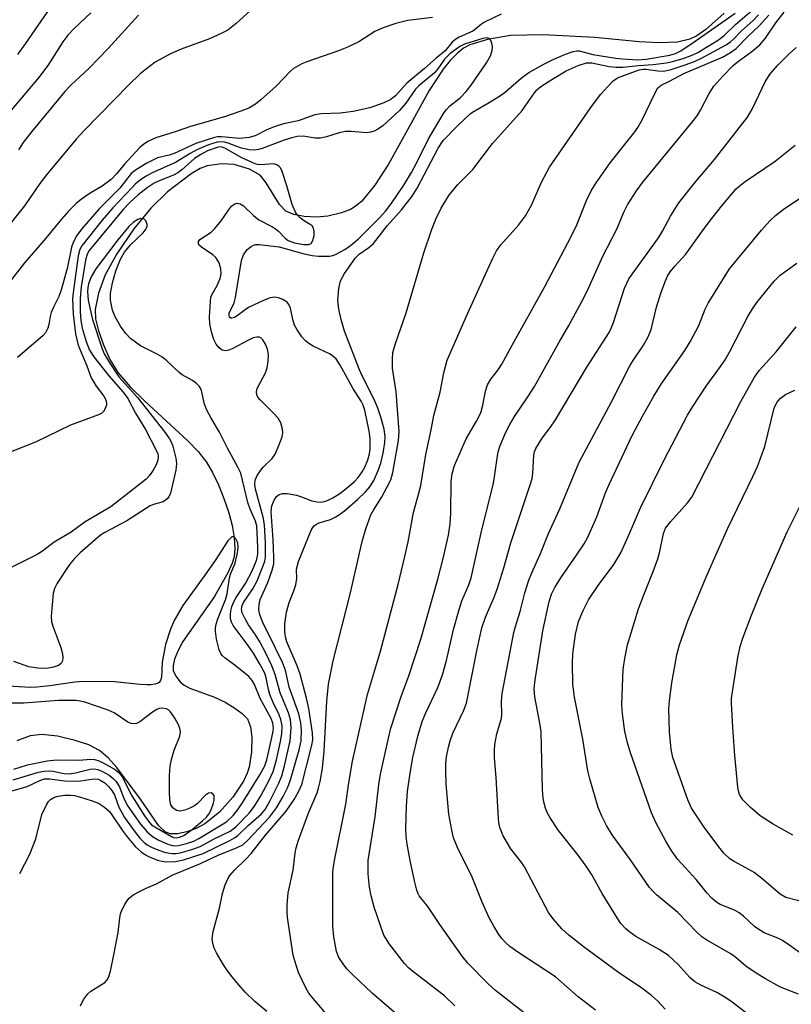
# Model space of a CAD drawing. Units: inches. Extents: x 1303767 to 1309767, y 565446 to 569446.
# Drawn here: x 1307664 to 1307830, y 565740 to 565952 of the extents above; entities that cross this region are included whole.
import ezdxf

# ---------------------------------------------------------------- set-up
doc = ezdxf.new("R2010")
doc.units = ezdxf.units.IN
doc.header["$MEASUREMENT"] = 0
doc.layers.add('HYDRO-Single Line Stream', color=4, linetype='Continuous')
doc.layers.add('Undefined', color=1, linetype='Continuous')

msp = doc.modelspace()

# ---------------------------------------------------------------- linework, layer by layer
at = {"layer": 'HYDRO-Single Line Stream'}
msp.add_lwpolyline([(1307815.61, 565953.59), (1307811.59, 565950.05), (1307809.66, 565948.75), (1307808.15, 565947.99), (1307805.49, 565947.35), (1307801.57, 565947.17), (1307797.23, 565947.42), (1307787.69, 565948.37), (1307776.5, 565948.91), (1307769.46, 565948.76), (1307764.55, 565947.94), (1307760.74, 565946.81), (1307759.36, 565946.06), (1307758.02, 565945.01), (1307756.47, 565943.42), (1307754.97, 565941.55), (1307751.97, 565936.94), (1307747.63, 565929.11), (1307743.16, 565921.05), (1307740.25, 565916.49), (1307737.41, 565913.06), (1307736.21, 565912.01), (1307735, 565911.26), (1307733, 565910.52), (1307730.09, 565909.8), (1307727.72, 565909.6), (1307724.99, 565909.75), (1307722.76, 565910.18), (1307721.04, 565910.87), (1307719.66, 565912.3), (1307716.8, 565917.01), (1307715.46, 565918.63), (1307713.17, 565919.92), (1307709.9, 565920.99), (1307707.14, 565921.08), (1307704.03, 565920.64), (1307702.53, 565920.08), (1307700.57, 565918.96), (1307695.48, 565915.04), (1307691.91, 565911.53), (1307688.25, 565907.08), (1307684.54, 565901.68), (1307682.05, 565897.17), (1307680.61, 565893.17), (1307679.86, 565889.69), (1307679.96, 565887.69), (1307680.59, 565885.07), (1307681.66, 565882.05), (1307683.07, 565878.89), (1307684.8, 565876.11), (1307687.44, 565872.99), (1307690.6, 565869.88), (1307699.91, 565861.35), (1307702.12, 565859.01), (1307703.89, 565856.73), (1307705.19, 565854.53), (1307706.48, 565851.87), (1307707.68, 565848.91), (1307708.71, 565845.81), (1307709.42, 565843.07), (1307709.87, 565840.47), (1307710.02, 565838.11), (1307709.86, 565836.34), (1307709.45, 565834.96), (1307708.61, 565833.03), (1307705.66, 565827.78), (1307698.82, 565818.06), (1307697.73, 565815.97), (1307697.04, 565814.21), (1307696.7, 565812.89), (1307696.69, 565811.81), (1307697.3, 565810.54), (1307698.2, 565809.34), (1307699.1, 565808.6), (1307700.3, 565807.97), (1307705.63, 565806.05), (1307707.92, 565804.92), (1307710.05, 565803.65), (1307711.62, 565802.49), (1307712.73, 565801.34), (1307713.42, 565799.66), (1307713.7, 565797.43), (1307713.6, 565794.26), (1307713.09, 565790.91), (1307712.69, 565789.63), (1307711.9, 565787.93), (1307709.57, 565784.44), (1307706.7, 565781.25), (1307703.57, 565778.7), (1307701.66, 565777.73), (1307699.64, 565777.01), (1307697.66, 565776.54), (1307696.06, 565776.51), (1307694.96, 565777.01), (1307693.58, 565778.34), (1307689.69, 565784.01), (1307684.59, 565790.84), (1307682.69, 565792.94), (1307680.84, 565794.52), (1307678.53, 565795.71), (1307675.58, 565796.7), (1307671.79, 565797.58), (1307668.36, 565798.01), (1307665.88, 565797.72), (1307662.96, 565796.64)], dxfattribs=at)
at = {"layer": 'Undefined'}
for points, elevation in [([(1307670.91, 565955.8), (1307664.81, 565946.99), (1307663.11, 565944.68)], 416), ([(1307787.82, 565738.52), (1307784.11, 565741.38), (1307779.19, 565745.68), (1307771.27, 565750.88), (1307769.34, 565752.24), (1307768.45, 565753.01), (1307767.67, 565753.88), (1307766.98, 565754.83), (1307765.9, 565756.59), (1307764.92, 565758.41), (1307763.41, 565761.83), (1307761.21, 565767.19), (1307758.03, 565773.59), (1307757.21, 565775.66), (1307756.8, 565777.35), (1307756.16, 565780.79), (1307755.58, 565787.24), (1307755.51, 565790.18), (1307755.55, 565791.82), (1307755.69, 565793.19), (1307756.08, 565795.22), (1307756.45, 565796.64), (1307757.05, 565798.25), (1307759.45, 565803.2), (1307760.02, 565804.72), (1307762.32, 565816.37), (1307763.32, 565821.02), (1307764.08, 565823.31), (1307765.94, 565827.61), (1307766.61, 565829.36), (1307768.03, 565833.9), (1307769.54, 565839.31), (1307773.82, 565852.03), (1307774.13, 565853.18), (1307774.32, 565854.32), (1307774.55, 565858.21), (1307774.7, 565858.96), (1307774.97, 565859.71), (1307776.29, 565861.94), (1307778.1, 565864.28), (1307779.21, 565865.9), (1307785.97, 565877.24), (1307790.78, 565884.73), (1307791.3, 565885.77), (1307791.72, 565886.85), (1307794.07, 565894.29), (1307795.05, 565896.28), (1307801.43, 565905.12), (1307802.28, 565906.55), (1307803.97, 565909.78), (1307805.77, 565912.69), (1307809.5, 565917.32), (1307813.49, 565922.03), (1307820.61, 565931.15), (1307821.62, 565932.89), (1307824.5, 565938.95), (1307825.57, 565940.58), (1307827.17, 565942.39), (1307829.46, 565944.68), (1307831.14, 565946.19)], 416), ([(1307802.83, 565738.74), (1307801.22, 565740.49), (1307799.89, 565741.66), (1307797.79, 565743.27), (1307792.81, 565746.65), (1307785.43, 565752.05), (1307782.05, 565754.71), (1307780.56, 565756.02), (1307778.67, 565758.18), (1307777.65, 565759.56), (1307772.5, 565769.41), (1307771.72, 565770.56), (1307769.58, 565773.34), (1307767.88, 565776.12), (1307767.22, 565777.93), (1307766.97, 565779), (1307766.87, 565779.84), (1307766.4, 565788.68), (1307766.06, 565792.93), (1307766.04, 565794.54), (1307766.13, 565795.8), (1307766.57, 565798.14), (1307767.57, 565801.48), (1307767.63, 565802.32), (1307767.55, 565805.14), (1307767.66, 565806.84), (1307770.22, 565819.95), (1307770.57, 565821.31), (1307771.58, 565824.53), (1307772.58, 565828.51), (1307773.46, 565831.24), (1307774.08, 565832.84), (1307775.94, 565837.06), (1307777.71, 565841.32), (1307780.1, 565846.66), (1307784.3, 565856.71), (1307791.22, 565869.64), (1307795.26, 565877.5), (1307795.94, 565878.65), (1307798.18, 565881.96), (1307799.2, 565883.75), (1307799.81, 565885.33), (1307801.01, 565890.17), (1307801.92, 565893.23), (1307802.9, 565895.87), (1307803.37, 565896.86), (1307803.92, 565897.77), (1307804.91, 565898.99), (1307807.34, 565901.64), (1307810.52, 565906.17), (1307812.14, 565908.31), (1307815.05, 565912.01), (1307818.2, 565915.69), (1307819.16, 565916.59), (1307820.09, 565917.29), (1307826.61, 565921.64), (1307830.91, 565925.12)], 418), ([(1307822.66, 565736.12), (1307817.32, 565740.2), (1307815.92, 565741.18), (1307814, 565742.34), (1307810.68, 565743.8), (1307809.25, 565744.58), (1307808.17, 565745.52), (1307805.61, 565748.41), (1307803.56, 565750.31), (1307801.58, 565751.61), (1307796.51, 565754.39), (1307795.2, 565755.31), (1307794.39, 565756.02), (1307793.3, 565757.22), (1307792.48, 565758.43), (1307789.25, 565763.68), (1307786.94, 565767.81), (1307785.84, 565769.56), (1307784.1, 565771.96), (1307779.83, 565777.27), (1307778.01, 565780), (1307777.46, 565781.03), (1307777.05, 565782.07), (1307776.72, 565783.14), (1307776.52, 565784.22), (1307776.38, 565786.14), (1307776.07, 565798.54), (1307775.81, 565800.4), (1307774.73, 565806.07), (1307774.58, 565807.75), (1307774.71, 565809.26), (1307776.44, 565820.35), (1307777.83, 565826.65), (1307778.32, 565828.22), (1307779.03, 565829.67), (1307780.32, 565831.79), (1307783.72, 565836.66), (1307785.35, 565839.13), (1307786.09, 565840.4), (1307788.11, 565844.93), (1307789.98, 565850.08), (1307790.68, 565851.78), (1307795.75, 565862.47), (1307797.94, 565866.63), (1307800.41, 565870.98), (1307801.99, 565873.58), (1307807.08, 565880.84), (1307808.26, 565882.68), (1307810.11, 565886.23), (1307811.5, 565889.72), (1307812.13, 565891.05), (1307816.76, 565898.41), (1307823.62, 565906.76), (1307825.4, 565908.78), (1307826.67, 565909.98), (1307828.62, 565911.43), (1307832.22, 565913.87)], 420), ([(1307831.64, 565741.94), (1307828.78, 565743.01), (1307827.58, 565743.54), (1307824.48, 565745.25), (1307822.46, 565746.5), (1307820.25, 565748), (1307818.1, 565749.84), (1307817, 565750.66), (1307811.82, 565753.6), (1307810.78, 565754.34), (1307809.76, 565755.28), (1307805.59, 565759.57), (1307800.96, 565763.41), (1307800.19, 565764.15), (1307799.48, 565765), (1307795.34, 565770.95), (1307791.4, 565776.33), (1307790.17, 565778.31), (1307789.16, 565780.37), (1307788.37, 565782.21), (1307786.57, 565788.4), (1307786.19, 565790.11), (1307785.06, 565796.98), (1307783.33, 565806.06), (1307782.95, 565808.82), (1307782.85, 565813.39), (1307782.92, 565815.38), (1307783.48, 565819.6), (1307784.16, 565822.33), (1307785.14, 565824.71), (1307786.29, 565827.01), (1307788.42, 565830.11), (1307791.81, 565834.68), (1307793.3, 565837.14), (1307795.19, 565841.36), (1307797.5, 565846.89), (1307802.65, 565857.2), (1307807.65, 565866.84), (1307808.8, 565868.77), (1307811.71, 565873.14), (1307814.81, 565877.38), (1307815.77, 565878.84), (1307816.78, 565880.61), (1307820.66, 565888.14), (1307821.69, 565889.85), (1307822.63, 565891.18), (1307826.4, 565895.79), (1307827.69, 565897.09), (1307831.26, 565899.66)], 422), ([(1307832.82, 565750.23), (1307829.26, 565752.83), (1307828.03, 565753.63), (1307827.16, 565754.05), (1307824.23, 565755.2), (1307823.25, 565755.74), (1307822.13, 565756.58), (1307819.75, 565758.8), (1307818.83, 565759.52), (1307817.82, 565760.04), (1307814.72, 565761.29), (1307814.01, 565761.74), (1307812.91, 565762.69), (1307811.91, 565763.74), (1307809.54, 565766.7), (1307805.58, 565770.98), (1307804.3, 565772.78), (1307803.01, 565774.93), (1307800.86, 565778.97), (1307799.9, 565781.08), (1307795.28, 565794.22), (1307794.71, 565796.17), (1307794.12, 565798.65), (1307793.66, 565802.42), (1307793.5, 565804.46), (1307793.77, 565812.04), (1307794.13, 565814.39), (1307794.74, 565817.3), (1307797.11, 565825.07), (1307798.22, 565828.1), (1307800.27, 565833.14), (1307801.26, 565835.85), (1307801.69, 565837.47), (1307802.51, 565841.32), (1307802.94, 565842.48), (1307803.99, 565843.89), (1307807.69, 565847.93), (1307808.59, 565849.16), (1307819.18, 565869.85), (1307822.1, 565875.09), (1307823.21, 565876.57), (1307826.82, 565880.53), (1307831.1, 565885.93)], 424), ([(1307835.59, 565761.1), (1307828.86, 565762.83), (1307827.69, 565763.51), (1307823.68, 565766.92), (1307822.07, 565768.19), (1307821.08, 565768.81), (1307817.75, 565770.57), (1307816.81, 565771.17), (1307815.52, 565772.39), (1307814.42, 565773.75), (1307811.28, 565777.96), (1307808.52, 565782.1), (1307807.74, 565783.86), (1307804.51, 565793.02), (1307804.17, 565794.83), (1307803.78, 565798.55), (1307803.67, 565803.51), (1307803.81, 565805.27), (1307804.29, 565809.09), (1307805.35, 565815.14), (1307805.93, 565817.31), (1307807.82, 565822.64), (1307811.85, 565832.25), (1307816.29, 565842.35), (1307821.79, 565853.67), (1307822.75, 565855.79), (1307824.32, 565860.1), (1307826.35, 565868.4), (1307826.93, 565869.57), (1307827.67, 565870.48), (1307828.8, 565871.3), (1307830.81, 565872.28)], 426), ([(1307830.38, 565776.23), (1307826.15, 565778.63), (1307823.34, 565780.44), (1307821.18, 565782.28), (1307819.59, 565783.88), (1307818.92, 565785.05), (1307818.67, 565785.81), (1307818.5, 565786.64), (1307817.86, 565793.41), (1307817.43, 565799.48), (1307817.15, 565804.7), (1307817.19, 565805.76), (1307817.37, 565807.21), (1307818.51, 565814.59), (1307819.04, 565816.96), (1307819.68, 565818.95), (1307821.49, 565823.73), (1307823.81, 565829.42), (1307829.18, 565841.68), (1307834.46, 565852.38)], 428)]:
    msp.add_lwpolyline(points, dxfattribs=dict(at, elevation=elevation))
for points in [[(1307714.19, 565954.93, 410), (1307710.29, 565951.4, 410), (1307708.51, 565949.97, 410), (1307707.23, 565949.29, 410), (1307704.57, 565948.1, 410), (1307698.42, 565945.83, 410), (1307696.12, 565944.83, 410), (1307692.86, 565943.03, 410), (1307690.96, 565941.63, 410), (1307689.61, 565940.51, 410), (1307687.16, 565938.16, 410), (1307677.52, 565928.32, 410), (1307675.83, 565926.4, 410), (1307669.42, 565918.74, 410), (1307667.94, 565916.86, 410), (1307664.63, 565912.04, 410), (1307659.82, 565906.03, 410)], [(1307678.99, 565953.7, 414), (1307675.35, 565950.32, 414), (1307674.01, 565948.89, 414), (1307672.93, 565947.42, 414), (1307669.71, 565942.35, 414), (1307667.7, 565939.67, 414), (1307659.86, 565930.39, 414)], [(1307752.66, 565952.67, 408), (1307747.36, 565952, 408), (1307744.75, 565951.37, 408), (1307742, 565950.43, 408), (1307740.2, 565949.64, 408), (1307736.75, 565947.44, 408), (1307734.21, 565946.21, 408), (1307732.39, 565945.45, 408), (1307725.56, 565943.11, 408), (1307724.49, 565942.67, 408), (1307723.44, 565942.12, 408), (1307722.7, 565941.64, 408), (1307722.01, 565941.06, 408), (1307718.92, 565937.86, 408), (1307715.63, 565934.88, 408), (1307714.49, 565933.96, 408), (1307713.06, 565933.12, 408), (1307711.34, 565932.43, 408), (1307707.81, 565931.24, 408), (1307700.44, 565929.16, 408), (1307697.35, 565928.09, 408), (1307692.96, 565926.7, 408), (1307691.37, 565926.01, 408), (1307690.38, 565925.37, 408), (1307689.54, 565924.6, 408), (1307686.25, 565921.03, 408), (1307684.49, 565918.91, 408), (1307683.31, 565917.71, 408), (1307681.41, 565916.26, 408), (1307678.8, 565914.77, 408), (1307676.93, 565913.47, 408), (1307675.83, 565912.56, 408), (1307674.17, 565910.88, 408), (1307672.63, 565909.18, 408), (1307668.9, 565904.63, 408), (1307664.68, 565899.71, 408), (1307660.84, 565894.84, 408)], [(1307767.5, 565953.41, 406), (1307763.91, 565951.67, 406), (1307763.21, 565951.24, 406), (1307762.03, 565950.21, 406), (1307761.35, 565949.75, 406), (1307758.44, 565948.45, 406), (1307757.68, 565948.03, 406), (1307756.91, 565947.35, 406), (1307755.37, 565945.45, 406), (1307753.43, 565943.91, 406), (1307750.91, 565941.66, 406), (1307747.13, 565938.53, 406), (1307744.7, 565935.8, 406), (1307743.5, 565934.93, 406), (1307742.19, 565934.27, 406), (1307739.14, 565933.19, 406), (1307735.55, 565932.38, 406), (1307732.72, 565932, 406), (1307728.67, 565931.92, 406), (1307727.3, 565931.69, 406), (1307723.66, 565930.35, 406), (1307720.53, 565929.71, 406), (1307718.53, 565929.09, 406), (1307716.91, 565928.44, 406), (1307714.42, 565927.17, 406), (1307713.09, 565926.77, 406), (1307711.1, 565926.57, 406), (1307707.13, 565926.91, 406), (1307706.29, 565926.89, 406), (1307705.61, 565926.78, 406), (1307701.62, 565925.47, 406), (1307696.92, 565923.31, 406), (1307695.87, 565922.98, 406), (1307693.31, 565922.36, 406), (1307691.06, 565921.24, 406), (1307688.78, 565919.9, 406), (1307687.66, 565918.98, 406), (1307685.21, 565915.86, 406), (1307680.78, 565911.37, 406), (1307676.97, 565907.01, 406), (1307675.96, 565905.64, 406), (1307675.17, 565904.12, 406), (1307674.81, 565903.12, 406), (1307673.85, 565898.49, 406), (1307672.52, 565893.64, 406), (1307672.08, 565892.51, 406), (1307670.95, 565890.29, 406), (1307670.4, 565888.99, 406), (1307670.16, 565888.18, 406), (1307669.92, 565886.45, 406), (1307669.68, 565885.65, 406), (1307669.17, 565884.65, 406), (1307668.6, 565883.99, 406), (1307663.16, 565879.32, 406)], [(1307689.21, 565953.18, 412), (1307682.67, 565945.97, 412), (1307678.54, 565941.66, 412), (1307674.66, 565938.08, 412), (1307673.33, 565936.71, 412), (1307666.16, 565928.01, 412), (1307664.39, 565925.71, 412), (1307663.38, 565924.12, 412)], [(1307716.93, 565738.21, 406), (1307714.33, 565740.39, 406), (1307712.22, 565742.4, 406), (1307710.86, 565743.95, 406), (1307709.4, 565745.79, 406), (1307708.17, 565747.42, 406), (1307707.38, 565748.63, 406), (1307706.05, 565750.87, 406), (1307705.55, 565751.89, 406), (1307705.26, 565752.89, 406), (1307705.14, 565753.91, 406), (1307705.34, 565755.45, 406), (1307706.68, 565760.49, 406), (1307707.36, 565763.7, 406), (1307707.96, 565765.57, 406), (1307708.5, 565766.85, 406), (1307708.96, 565767.58, 406), (1307709.92, 565768.72, 406), (1307712.4, 565771.05, 406), (1307713.54, 565772.29, 406), (1307716.64, 565776.23, 406), (1307721.09, 565781.4, 406), (1307722.83, 565783.95, 406), (1307723.79, 565785.64, 406), (1307724.48, 565787.22, 406), (1307726.65, 565795.67, 406), (1307726.82, 565796.85, 406), (1307726.75, 565798.31, 406), (1307725.95, 565803.56, 406), (1307725.48, 565805.78, 406), (1307724.12, 565810.96, 406), (1307723.44, 565812.78, 406), (1307721.23, 565818, 406), (1307720.95, 565819.04, 406), (1307720.81, 565820.13, 406), (1307720.83, 565821.82, 406), (1307721.16, 565824.39, 406), (1307721.73, 565826.49, 406), (1307722.76, 565828.97, 406), (1307723.16, 565830.29, 406), (1307723.37, 565831.64, 406), (1307723.34, 565833.68, 406), (1307723.78, 565835.29, 406), (1307726.18, 565841.35, 406), (1307726.65, 565842.33, 406), (1307727.11, 565842.97, 406), (1307727.5, 565843.3, 406), (1307728.18, 565843.67, 406), (1307730.65, 565844.37, 406), (1307731.69, 565844.84, 406), (1307732.41, 565845.27, 406), (1307733.66, 565846.26, 406), (1307736.46, 565848.71, 406), (1307738.2, 565850.35, 406), (1307739.14, 565851.41, 406), (1307740.01, 565852.77, 406), (1307740.97, 565854.9, 406), (1307741.5, 565856.51, 406), (1307742.01, 565858.7, 406), (1307742.39, 565860.94, 406), (1307742.47, 565862.27, 406), (1307742.22, 565863.85, 406), (1307741.56, 565866.25, 406), (1307740.85, 565868.4, 406), (1307740.3, 565869.75, 406), (1307739.02, 565872.43, 406), (1307737.46, 565875.36, 406), (1307736.88, 565876.62, 406), (1307733.7, 565884.98, 406), (1307732.99, 565887.49, 406), (1307732.49, 565889.73, 406), (1307732.27, 565891.66, 406), (1307732.45, 565894.21, 406), (1307732.79, 565895.86, 406), (1307733.65, 565897.41, 406), (1307736.05, 565900.83, 406), (1307736.87, 565901.62, 406), (1307738.96, 565903.06, 406), (1307739.97, 565903.94, 406), (1307742.88, 565907.69, 406), (1307745.99, 565911.15, 406), (1307748.3, 565914.1, 406), (1307749.39, 565915.84, 406), (1307753.9, 565924.45, 406), (1307754.96, 565926.1, 406), (1307758.04, 565929.31, 406), (1307760.85, 565931.93, 406), (1307761.64, 565932.47, 406), (1307764.9, 565934.31, 406), (1307767.58, 565935.96, 406), (1307768.44, 565936.63, 406), (1307771.78, 565939.58, 406), (1307773.42, 565940.78, 406), (1307776.65, 565942.57, 406), (1307778.85, 565943.67, 406), (1307781.35, 565944.74, 406), (1307783.02, 565945.35, 406), (1307783.81, 565945.51, 406), (1307784.32, 565945.5, 406), (1307787.28, 565944.71, 406), (1307792.18, 565943.87, 406), (1307793.63, 565943.72, 406), (1307796.99, 565943.56, 406), (1307798.72, 565943.69, 406), (1307803.89, 565944.56, 406), (1307805.05, 565944.87, 406), (1307806.26, 565945.48, 406), (1307809.34, 565947.53, 406), (1307817.93, 565953.63, 406)], [(1307731.04, 565736.2, 408), (1307726.9, 565741.02, 408), (1307726.01, 565742.17, 408), (1307725.39, 565743.15, 408), (1307723.75, 565746.59, 408), (1307723.23, 565748.2, 408), (1307722.64, 565750.39, 408), (1307721.41, 565758.52, 408), (1307721.3, 565759.68, 408), (1307721.32, 565761.15, 408), (1307721.53, 565763.8, 408), (1307722.62, 565768.74, 408), (1307723.03, 565772.39, 408), (1307723.25, 565773.53, 408), (1307723.79, 565775.18, 408), (1307726.02, 565781.23, 408), (1307727.76, 565785.38, 408), (1307728.1, 565786.41, 408), (1307728.42, 565787.82, 408), (1307728.94, 565790.68, 408), (1307729.3, 565794.4, 408), (1307729.85, 565805.19, 408), (1307730.22, 565808.81, 408), (1307731.25, 565813.9, 408), (1307734.91, 565828.25, 408), (1307737.47, 565839.58, 408), (1307738.31, 565842.37, 408), (1307739.37, 565845.38, 408), (1307739.91, 565846.39, 408), (1307741.65, 565849.09, 408), (1307742.91, 565851.38, 408), (1307743.64, 565852.95, 408), (1307744.07, 565854.5, 408), (1307745.32, 565861.39, 408), (1307745.48, 565863.35, 408), (1307744.84, 565871.94, 408), (1307744.04, 565877.01, 408), (1307744, 565878.98, 408), (1307744.11, 565880.38, 408), (1307744.65, 565882.3, 408), (1307746.97, 565888.92, 408), (1307750.81, 565901.92, 408), (1307752.44, 565906.77, 408), (1307753.41, 565909.19, 408), (1307754.55, 565911.54, 408), (1307756.18, 565914.25, 408), (1307758.15, 565916.65, 408), (1307761.36, 565919.87, 408), (1307765.57, 565925.46, 408), (1307771.98, 565932.64, 408), (1307772.68, 565933.54, 408), (1307774.64, 565936.42, 408), (1307775.19, 565937.03, 408), (1307776.06, 565937.77, 408), (1307778.43, 565939.32, 408), (1307781.5, 565941.13, 408), (1307784.06, 565942.33, 408), (1307785.87, 565942.86, 408), (1307787.04, 565942.92, 408), (1307790.78, 565942.13, 408), (1307792.26, 565941.99, 408), (1307793.72, 565941.98, 408), (1307797.07, 565942.33, 408), (1307800.3, 565942.55, 408), (1307803.12, 565942.87, 408), (1307804.75, 565943.22, 408), (1307806.92, 565943.91, 408), (1307808.82, 565944.63, 408), (1307809.89, 565945.14, 408), (1307814.39, 565947.84, 408), (1307815.56, 565948.76, 408), (1307818.01, 565951.16, 408), (1307821.54, 565954.2, 408)], [(1307749.1, 565734.05, 410), (1307739.62, 565742.18, 410), (1307735.47, 565746.12, 410), (1307734.24, 565747.37, 410), (1307733.51, 565748.25, 410), (1307732.49, 565749.88, 410), (1307731.95, 565751.15, 410), (1307731.36, 565754.33, 410), (1307731.15, 565756.69, 410), (1307731.17, 565767.95, 410), (1307731.23, 565769.09, 410), (1307731.58, 565771.12, 410), (1307733.97, 565782.91, 410), (1307734.62, 565787.54, 410), (1307735.43, 565792.25, 410), (1307738.64, 565806.63, 410), (1307741.46, 565815.94, 410), (1307745.29, 565830.33, 410), (1307746.73, 565836.35, 410), (1307747.42, 565839.51, 410), (1307748.54, 565845.9, 410), (1307749.74, 565850.03, 410), (1307750.12, 565851.67, 410), (1307751.2, 565858.37, 410), (1307752.4, 565863.7, 410), (1307752.95, 565866.82, 410), (1307754.3, 565871.82, 410), (1307755.09, 565876, 410), (1307755.81, 565878.74, 410), (1307760.18, 565888.72, 410), (1307765.59, 565900.58, 410), (1307766.48, 565902.36, 410), (1307767.38, 565903.65, 410), (1307771.19, 565907.84, 410), (1307772.7, 565909.88, 410), (1307774, 565912.18, 410), (1307776.19, 565917.12, 410), (1307777.88, 565920.37, 410), (1307786.82, 565933.28, 410), (1307788.93, 565936.07, 410), (1307790.46, 565937.79, 410), (1307791.67, 565938.99, 410), (1307792.56, 565939.62, 410), (1307797.25, 565941.4, 410), (1307798.1, 565941.56, 410), (1307798.66, 565941.55, 410), (1307801.25, 565941.14, 410), (1307802.54, 565941.11, 410), (1307804.17, 565941.48, 410), (1307807.41, 565942.5, 410), (1307809.31, 565943.22, 410), (1307810.56, 565943.8, 410), (1307815.98, 565946.78, 410), (1307816.96, 565947.41, 410), (1307817.61, 565947.97, 410), (1307819.28, 565949.75, 410), (1307821.87, 565952.06, 410), (1307823.01, 565953.22, 410)], [(1307757.47, 565739.42, 412), (1307755.24, 565741.61, 412), (1307748.34, 565746.9, 412), (1307747.51, 565747.63, 412), (1307746.6, 565748.6, 412), (1307743.38, 565752.72, 412), (1307742.18, 565754.71, 412), (1307741.56, 565756.33, 412), (1307740.11, 565760.74, 412), (1307739.45, 565763.16, 412), (1307739.1, 565765.01, 412), (1307738.76, 565767.89, 412), (1307738.78, 565770.81, 412), (1307740.31, 565780.22, 412), (1307741.11, 565787.17, 412), (1307741.47, 565789.39, 412), (1307743.14, 565797.16, 412), (1307743.7, 565799.35, 412), (1307745.93, 565806.17, 412), (1307747.64, 565810.84, 412), (1307750.17, 565818.52, 412), (1307753.78, 565831.46, 412), (1307754.94, 565835.97, 412), (1307756.08, 565840.96, 412), (1307756.48, 565843.41, 412), (1307756.65, 565845.67, 412), (1307756.66, 565852.65, 412), (1307756.88, 565854.2, 412), (1307757.43, 565856.01, 412), (1307759.94, 565861.77, 412), (1307762.18, 565865.55, 412), (1307763.08, 565867.35, 412), (1307763.55, 565869.01, 412), (1307764.06, 565872.08, 412), (1307764.52, 565873.42, 412), (1307765.25, 565874.64, 412), (1307766.82, 565876.66, 412), (1307767.59, 565877.85, 412), (1307769.84, 565882.01, 412), (1307776.84, 565894.48, 412), (1307782.59, 565905.4, 412), (1307783.77, 565907.97, 412), (1307785.89, 565913.18, 412), (1307786.88, 565915.24, 412), (1307787.95, 565916.98, 412), (1307790.96, 565921.33, 412), (1307796.11, 565927.75, 412), (1307796.95, 565928.94, 412), (1307797.84, 565930.47, 412), (1307800.59, 565936.27, 412), (1307801.3, 565937.5, 412), (1307801.96, 565938.09, 412), (1307803.77, 565938.93, 412), (1307806.85, 565940.62, 412), (1307815.2, 565944.09, 412), (1307816.97, 565945.12, 412), (1307818.16, 565945.96, 412), (1307820.75, 565948.63, 412), (1307823.1, 565950.85, 412), (1307825.23, 565953.19, 412)], [(1307773.16, 565737.36, 414), (1307766.27, 565742.77, 414), (1307764.73, 565744.11, 414), (1307760.27, 565748.66, 414), (1307759.04, 565750.14, 414), (1307754.25, 565756.96, 414), (1307751.65, 565760.89, 414), (1307749.81, 565763.17, 414), (1307749.55, 565763.61, 414), (1307749.25, 565764.4, 414), (1307748.78, 565766.39, 414), (1307747.85, 565770.79, 414), (1307747.23, 565774.3, 414), (1307746.99, 565776.04, 414), (1307746.9, 565777.72, 414), (1307747.04, 565782.51, 414), (1307747.28, 565785.68, 414), (1307747.82, 565789.61, 414), (1307748.44, 565793.04, 414), (1307749.47, 565797.65, 414), (1307750.44, 565800.76, 414), (1307751.22, 565802.63, 414), (1307753.81, 565808.15, 414), (1307754.82, 565810.86, 414), (1307755.65, 565813.97, 414), (1307757.19, 565820.6, 414), (1307758.38, 565824.93, 414), (1307759.02, 565826.79, 414), (1307760.48, 565830.28, 414), (1307760.97, 565831.78, 414), (1307763.14, 565841.49, 414), (1307765.79, 565852.17, 414), (1307766.05, 565853.6, 414), (1307766.58, 565857.56, 414), (1307766.86, 565858.97, 414), (1307767.17, 565860.09, 414), (1307768.43, 565863.03, 414), (1307769.34, 565864.84, 414), (1307770.38, 565866.57, 414), (1307773.2, 565870.8, 414), (1307774.63, 565873.08, 414), (1307779.96, 565882.61, 414), (1307782.09, 565886.2, 414), (1307785.37, 565892.36, 414), (1307786.4, 565894.41, 414), (1307789.42, 565901.18, 414), (1307792.44, 565906.97, 414), (1307793.93, 565910.68, 414), (1307794.71, 565912.24, 414), (1307796.66, 565915.26, 414), (1307798.03, 565917.11, 414), (1307808.66, 565930.07, 414), (1307809.72, 565931.45, 414), (1307810.51, 565932.67, 414), (1307812.35, 565936.31, 414), (1307813.38, 565937.84, 414), (1307815.3, 565940.01, 414), (1307817.5, 565942.31, 414), (1307818.41, 565943.06, 414), (1307821.58, 565945.35, 414), (1307823.31, 565946.8, 414), (1307824.49, 565948.22, 414), (1307826.73, 565951.53, 414), (1307828.55, 565953.79, 414)], [(1307676.74, 565739.4, 404), (1307676.91, 565739.92, 404), (1307677.45, 565740.89, 404), (1307678.31, 565742.03, 404), (1307678.93, 565742.59, 404), (1307681.06, 565743.87, 404), (1307681.95, 565744.5, 404), (1307682.5, 565745.05, 404), (1307682.78, 565745.54, 404), (1307683.21, 565746.93, 404), (1307683.94, 565750.41, 404), (1307684.82, 565755.24, 404), (1307685.19, 565758.44, 404), (1307685.35, 565759.29, 404), (1307685.64, 565760.07, 404), (1307686.27, 565761.32, 404), (1307686.7, 565762.03, 404), (1307687.21, 565762.67, 404), (1307688.09, 565763.35, 404), (1307689.58, 565764.19, 404), (1307690.86, 565764.82, 404), (1307693.11, 565765.74, 404), (1307696.53, 565767.6, 404), (1307702.65, 565770.17, 404), (1307706.42, 565771.93, 404), (1307710.51, 565773.57, 404), (1307711.72, 565774.2, 404), (1307712.88, 565775.22, 404), (1307717.47, 565780.16, 404), (1307719.03, 565782.18, 404), (1307720.44, 565784.58, 404), (1307721.43, 565786.61, 404), (1307722.06, 565788.23, 404), (1307723.92, 565794.66, 404), (1307724.36, 565796.62, 404), (1307724.43, 565798.84, 404), (1307724.27, 565800.51, 404), (1307723.86, 565802.43, 404), (1307721.71, 565808.21, 404), (1307721.11, 565811.2, 404), (1307720.83, 565812.18, 404), (1307720.28, 565813.52, 404), (1307718.75, 565816.78, 404), (1307716.06, 565822.16, 404), (1307715.44, 565823.78, 404), (1307715.22, 565824.9, 404), (1307715.24, 565826.01, 404), (1307715.51, 565827.07, 404), (1307717.17, 565830.76, 404), (1307718.08, 565833.45, 404), (1307718.4, 565834.81, 404), (1307718.46, 565836.23, 404), (1307718.31, 565839.96, 404), (1307717.89, 565846.03, 404), (1307717.9, 565846.79, 404), (1307718, 565847.32, 404), (1307718.43, 565848.38, 404), (1307719.04, 565849.32, 404), (1307719.59, 565849.78, 404), (1307720.27, 565850, 404), (1307721.3, 565849.99, 404), (1307723.36, 565849.6, 404), (1307724.42, 565849.28, 404), (1307726.61, 565848.41, 404), (1307727.71, 565848.16, 404), (1307728.53, 565848.12, 404), (1307729.35, 565848.24, 404), (1307730.14, 565848.53, 404), (1307731.17, 565849.02, 404), (1307732.66, 565849.99, 404), (1307734.75, 565851.6, 404), (1307735.85, 565852.56, 404), (1307736.63, 565853.41, 404), (1307737.47, 565854.63, 404), (1307738.03, 565855.65, 404), (1307738.69, 565857.23, 404), (1307739.05, 565858.52, 404), (1307739.21, 565859.56, 404), (1307739.25, 565860.67, 404), (1307739.19, 565861.78, 404), (1307738.97, 565863.48, 404), (1307738.66, 565865.17, 404), (1307738.03, 565867.93, 404), (1307737.7, 565869, 404), (1307737.3, 565869.89, 404), (1307735.48, 565872.67, 404), (1307732.77, 565877.67, 404), (1307731.86, 565879, 404), (1307731.27, 565879.56, 404), (1307730.56, 565880.04, 404), (1307726.94, 565881.78, 404), (1307726.01, 565882.3, 404), (1307725.27, 565882.88, 404), (1307724.5, 565883.78, 404), (1307723.48, 565885.26, 404), (1307722.91, 565886.3, 404), (1307722.53, 565887.51, 404), (1307722, 565889.97, 404), (1307721.68, 565890.74, 404), (1307721.28, 565891.25, 404), (1307720.41, 565891.83, 404), (1307719.41, 565892.22, 404), (1307718.66, 565892.33, 404), (1307717.68, 565892.21, 404), (1307716.34, 565891.71, 404), (1307712.96, 565890.07, 404), (1307712.22, 565889.62, 404), (1307710.56, 565888.27, 404), (1307709.98, 565887.91, 404), (1307709.36, 565887.77, 404), (1307709.17, 565887.82, 404), (1307708.9, 565888.05, 404), (1307708.78, 565888.42, 404), (1307708.81, 565888.85, 404), (1307709.85, 565891.14, 404), (1307710.15, 565892.29, 404), (1307711.44, 565900.21, 404), (1307711.9, 565901.49, 404), (1307712.68, 565902.6, 404), (1307713.57, 565903.29, 404), (1307714.06, 565903.53, 404), (1307714.57, 565903.68, 404), (1307715.3, 565903.68, 404), (1307719.61, 565903.17, 404), (1307724.99, 565901.71, 404), (1307726.74, 565901.32, 404), (1307728.07, 565901.2, 404), (1307730.46, 565901.19, 404), (1307731.18, 565901.32, 404), (1307731.72, 565901.52, 404), (1307733.78, 565902.61, 404), (1307734.95, 565903.45, 404), (1307736.68, 565904.95, 404), (1307737.93, 565906.12, 404), (1307741.3, 565909.55, 404), (1307742.51, 565910.92, 404), (1307743.75, 565912.49, 404), (1307746.51, 565916.51, 404), (1307748.15, 565919.23, 404), (1307749.23, 565921.22, 404), (1307751.83, 565926.5, 404), (1307755.2, 565932.16, 404), (1307755.7, 565932.81, 404), (1307756.42, 565933.58, 404), (1307758.62, 565935.34, 404), (1307759.93, 565936.7, 404), (1307760.97, 565938.06, 404), (1307764.33, 565942.9, 404), (1307765.2, 565944.43, 404), (1307765.56, 565945.52, 404), (1307765.57, 565946.34, 404), (1307765.44, 565947.15, 404), (1307765.19, 565947.85, 404), (1307764.92, 565948.16, 404), (1307764.29, 565948.27, 404), (1307763.53, 565948.15, 404), (1307759.56, 565946.9, 404), (1307758.56, 565946.4, 404), (1307756.4, 565944.83, 404), (1307755.25, 565943.71, 404), (1307753.81, 565941.62, 404), (1307753.1, 565940.75, 404), (1307749.75, 565937.95, 404), (1307748.96, 565937.19, 404), (1307746.91, 565934.2, 404), (1307745.57, 565932.64, 404), (1307741.96, 565929.3, 404), (1307741.03, 565928.66, 404), (1307740.06, 565928.17, 404), (1307739.3, 565927.91, 404), (1307738.5, 565927.81, 404), (1307735.14, 565928.1, 404), (1307733.89, 565928.08, 404), (1307732.52, 565927.78, 404), (1307729.82, 565926.89, 404), (1307728.48, 565926.62, 404), (1307727.35, 565926.66, 404), (1307724.78, 565927.04, 404), (1307723.48, 565926.99, 404), (1307722.34, 565926.72, 404), (1307720.66, 565926.2, 404), (1307715.94, 565924.38, 404), (1307715.15, 565924.16, 404), (1307714.36, 565924.05, 404), (1307713.08, 565924.13, 404), (1307711.48, 565924.48, 404), (1307710.42, 565924.81, 404), (1307708.61, 565925.54, 404), (1307707.81, 565925.76, 404), (1307706.97, 565925.87, 404), (1307706.2, 565925.8, 404), (1307704.36, 565925.2, 404), (1307701.81, 565924.12, 404), (1307700.4, 565923.34, 404), (1307697.22, 565921.38, 404), (1307692.21, 565919.14, 404), (1307690.89, 565918.44, 404), (1307689.67, 565917.63, 404), (1307688.55, 565916.73, 404), (1307687.77, 565915.94, 404), (1307683.67, 565911.59, 404), (1307681.39, 565908.94, 404), (1307676.99, 565903.44, 404), (1307676.58, 565902.65, 404), (1307676.26, 565901.27, 404), (1307675.14, 565893.29, 404), (1307675.03, 565892.07, 404), (1307675.17, 565888.69, 404), (1307675.65, 565884.43, 404), (1307676.23, 565882, 404), (1307678.12, 565877.54, 404), (1307679.02, 565874.92, 404), (1307680.08, 565873.15, 404), (1307681.77, 565870.99, 404), (1307682.19, 565870.16, 404), (1307682.33, 565869.49, 404), (1307682.32, 565869.05, 404), (1307682.08, 565868.33, 404), (1307681.66, 565867.69, 404), (1307681.3, 565867.32, 404), (1307680.58, 565866.91, 404), (1307674.54, 565864.72, 404), (1307667.02, 565861.07, 404), (1307661.58, 565858.88, 404)], [(1307663.61, 565767.97, 402), (1307665.83, 565772.18, 402), (1307667.08, 565775.49, 402), (1307668.38, 565780.73, 402), (1307669.38, 565782.83, 402), (1307669.86, 565783.54, 402), (1307670.23, 565783.92, 402), (1307671.12, 565784.44, 402), (1307671.94, 565784.69, 402), (1307673.38, 565784.89, 402), (1307674.55, 565784.88, 402), (1307675.42, 565784.78, 402), (1307676.53, 565784.51, 402), (1307679.26, 565783.66, 402), (1307680.58, 565783.14, 402), (1307681.93, 565782.28, 402), (1307682.96, 565781.34, 402), (1307683.64, 565780.44, 402), (1307685.69, 565777.36, 402), (1307686.77, 565775.93, 402), (1307688.56, 565773.77, 402), (1307689.83, 565772.63, 402), (1307690.78, 565771.98, 402), (1307691.51, 565771.58, 402), (1307693.56, 565770.78, 402), (1307695.11, 565770.51, 402), (1307697.19, 565770.55, 402), (1307698.94, 565770.93, 402), (1307703.2, 565772.3, 402), (1307708.92, 565775.12, 402), (1307709.96, 565775.69, 402), (1307710.66, 565776.18, 402), (1307712.93, 565778.35, 402), (1307715.76, 565780.88, 402), (1307716.57, 565781.78, 402), (1307717.59, 565783.58, 402), (1307719.48, 565787.5, 402), (1307720.13, 565789.04, 402), (1307720.74, 565791.23, 402), (1307721.98, 565796.63, 402), (1307722.15, 565799.39, 402), (1307722.03, 565801.23, 402), (1307721.57, 565802.62, 402), (1307719.77, 565807, 402), (1307718.72, 565810.94, 402), (1307717.99, 565812.8, 402), (1307716.75, 565815.4, 402), (1307715.42, 565817.97, 402), (1307714.51, 565819.49, 402), (1307712.99, 565821.66, 402), (1307712.25, 565822.9, 402), (1307711.64, 565824.22, 402), (1307711.47, 565825.04, 402), (1307711.57, 565825.78, 402), (1307711.88, 565826.47, 402), (1307713.91, 565829.37, 402), (1307714.86, 565831.11, 402), (1307716.23, 565834.56, 402), (1307716.48, 565835.37, 402), (1307716.61, 565836.2, 402), (1307716.64, 565839.33, 402), (1307716.4, 565843.23, 402), (1307716.1, 565844.87, 402), (1307714.48, 565850.92, 402), (1307714.33, 565851.96, 402), (1307714.4, 565852.84, 402), (1307714.81, 565853.82, 402), (1307715.6, 565854.99, 402), (1307716.17, 565855.65, 402), (1307718.05, 565857.52, 402), (1307718.71, 565858.46, 402), (1307719.53, 565860.31, 402), (1307720.23, 565862.22, 402), (1307720.39, 565863.04, 402), (1307720.33, 565863.87, 402), (1307719.94, 565865.24, 402), (1307719.37, 565866.23, 402), (1307718.37, 565867.32, 402), (1307715.49, 565870.16, 402), (1307715, 565870.78, 402), (1307714.79, 565871.23, 402), (1307714.73, 565871.91, 402), (1307714.87, 565872.62, 402), (1307716.64, 565876, 402), (1307716.98, 565877.1, 402), (1307717.21, 565878.53, 402), (1307717.27, 565879.98, 402), (1307717.09, 565881.1, 402), (1307716.67, 565882.18, 402), (1307716.07, 565883.14, 402), (1307715.7, 565883.5, 402), (1307715.27, 565883.68, 402), (1307714.77, 565883.7, 402), (1307713.97, 565883.53, 402), (1307712.94, 565883.09, 402), (1307709.46, 565881.2, 402), (1307708.71, 565880.9, 402), (1307708.02, 565880.77, 402), (1307707.29, 565880.92, 402), (1307706.65, 565881.37, 402), (1307706.03, 565882.21, 402), (1307705.52, 565883.17, 402), (1307704.97, 565884.84, 402), (1307704.62, 565886.57, 402), (1307704.59, 565888.01, 402), (1307704.75, 565891.49, 402), (1307704.88, 565892.33, 402), (1307705.1, 565892.97, 402), (1307706.22, 565894.88, 402), (1307706.85, 565896.37, 402), (1307707.05, 565897.4, 402), (1307707.02, 565898.43, 402), (1307706.62, 565899.73, 402), (1307705.95, 565900.9, 402), (1307705.3, 565901.49, 402), (1307702.8, 565903.13, 402), (1307702.29, 565903.64, 402), (1307702.16, 565904.01, 402), (1307702.22, 565904.37, 402), (1307702.5, 565904.74, 402), (1307704.9, 565906.36, 402), (1307705.74, 565907.16, 402), (1307707.07, 565908.79, 402), (1307708.63, 565911.12, 402), (1307709.3, 565911.93, 402), (1307709.85, 565912.41, 402), (1307710.48, 565912.6, 402), (1307711.18, 565912.44, 402), (1307711.87, 565912.07, 402), (1307714.05, 565909.95, 402), (1307715.2, 565909.05, 402), (1307718.14, 565907.5, 402), (1307718.8, 565907.06, 402), (1307719.43, 565906.54, 402), (1307720.88, 565905.09, 402), (1307721.56, 565904.57, 402), (1307722.92, 565904.07, 402), (1307724.94, 565903.67, 402), (1307725.91, 565903.67, 402), (1307726.52, 565903.94, 402), (1307726.88, 565904.57, 402), (1307727.11, 565905.65, 402), (1307727.15, 565906.49, 402), (1307726.97, 565907.25, 402), (1307726.68, 565907.69, 402), (1307726.29, 565908.04, 402), (1307724.87, 565908.86, 402), (1307724.22, 565909.35, 402), (1307723.46, 565910.12, 402), (1307723.01, 565910.78, 402), (1307722.36, 565912.31, 402), (1307721.25, 565916.33, 402), (1307720.26, 565919.47, 402), (1307719.85, 565920.22, 402), (1307719.49, 565920.6, 402), (1307719.07, 565920.89, 402), (1307718.34, 565921.12, 402), (1307715.65, 565920.89, 402), (1307714.9, 565920.96, 402), (1307714.38, 565921.11, 402), (1307711.4, 565922.48, 402), (1307707.98, 565924.39, 402), (1307707.31, 565924.69, 402), (1307706.76, 565924.74, 402), (1307706.24, 565924.65, 402), (1307704.14, 565923.87, 402), (1307702.7, 565923.13, 402), (1307701.35, 565922.27, 402), (1307698.58, 565919.78, 402), (1307697.73, 565919.16, 402), (1307696.78, 565918.66, 402), (1307693.72, 565917.43, 402), (1307692.62, 565916.9, 402), (1307691.08, 565915.89, 402), (1307689.15, 565914.41, 402), (1307687.35, 565912.75, 402), (1307685.92, 565911.22, 402), (1307678.6, 565902.41, 402), (1307678.15, 565901.63, 402), (1307677.79, 565900.31, 402), (1307676.86, 565894.54, 402), (1307676.67, 565892.13, 402), (1307676.64, 565889.2, 402), (1307676.78, 565887.27, 402), (1307677.11, 565885.62, 402), (1307677.98, 565882.77, 402), (1307678.7, 565880.89, 402), (1307679.61, 565879.45, 402), (1307682.82, 565875.37, 402), (1307685.96, 565871.85, 402), (1307686.92, 565870.49, 402), (1307688.62, 565867.32, 402), (1307690.72, 565863.77, 402), (1307693.07, 565859.35, 402), (1307693.38, 565858.55, 402), (1307693.46, 565858.1, 402), (1307693.48, 565857.64, 402), (1307693.34, 565856.94, 402), (1307692.96, 565856, 402), (1307692.39, 565855.03, 402), (1307691.59, 565853.87, 402), (1307690.87, 565853.03, 402), (1307683.27, 565847.12, 402), (1307677.77, 565843.87, 402), (1307674.72, 565841.6, 402), (1307671.06, 565839.47, 402), (1307668.54, 565837.56, 402), (1307667.35, 565836.8, 402), (1307661.65, 565833.93, 402)], [(1307660.98, 565785.51, 400), (1307665.21, 565786.72, 400), (1307667.93, 565788.07, 400), (1307668.95, 565788.38, 400), (1307670.1, 565788.38, 400), (1307673.3, 565787.99, 400), (1307675.35, 565787.88, 400), (1307676.81, 565787.95, 400), (1307679.63, 565788.39, 400), (1307680.57, 565788.31, 400), (1307681.15, 565788.07, 400), (1307681.95, 565787.52, 400), (1307682.76, 565786.75, 400), (1307683.48, 565785.91, 400), (1307684.03, 565784.95, 400), (1307685.01, 565782.3, 400), (1307686.24, 565780.04, 400), (1307688.53, 565776.87, 400), (1307689.56, 565775.64, 400), (1307690.49, 565774.7, 400), (1307691.13, 565774.2, 400), (1307692.07, 565773.66, 400), (1307693.4, 565773.09, 400), (1307695.06, 565772.51, 400), (1307696.49, 565772.27, 400), (1307697.37, 565772.29, 400), (1307698.25, 565772.43, 400), (1307700.74, 565773.13, 400), (1307702.56, 565773.79, 400), (1307705.57, 565775.46, 400), (1307709, 565777.13, 400), (1307710.25, 565778.07, 400), (1307713.11, 565780.98, 400), (1307714.27, 565782.52, 400), (1307715.61, 565784.75, 400), (1307717.25, 565787.86, 400), (1307718.26, 565789.99, 400), (1307718.98, 565792.51, 400), (1307719.9, 565796.49, 400), (1307720.18, 565798.14, 400), (1307720.2, 565799.88, 400), (1307719.98, 565801.23, 400), (1307719.6, 565802.25, 400), (1307718.25, 565805.05, 400), (1307717.58, 565806.64, 400), (1307717.29, 565807.72, 400), (1307716.81, 565810.17, 400), (1307716.46, 565811.2, 400), (1307715.37, 565813.28, 400), (1307714.03, 565815.51, 400), (1307712.65, 565817.5, 400), (1307709.63, 565821.5, 400), (1307709.27, 565822.21, 400), (1307709.08, 565822.95, 400), (1307709.06, 565823.78, 400), (1307709.17, 565824.65, 400), (1307709.37, 565825.51, 400), (1307709.66, 565826.3, 400), (1307710.32, 565827.55, 400), (1307712.3, 565830.54, 400), (1307713.75, 565833.31, 400), (1307714.62, 565835.34, 400), (1307714.84, 565836.12, 400), (1307714.97, 565836.94, 400), (1307714.99, 565838.38, 400), (1307714.79, 565843, 400), (1307714.48, 565844.02, 400), (1307713.36, 565846.6, 400), (1307712.86, 565848.02, 400), (1307711.32, 565854.38, 400), (1307710.7, 565855.67, 400), (1307708.47, 565859.74, 400), (1307706.74, 565863.22, 400), (1307704.9, 565866.21, 400), (1307703.98, 565867.94, 400), (1307703.49, 565869.28, 400), (1307702.85, 565872.17, 400), (1307702.62, 565872.68, 400), (1307702.31, 565873.12, 400), (1307701.74, 565873.7, 400), (1307700.87, 565874.38, 400), (1307698.69, 565875.6, 400), (1307698.01, 565876.07, 400), (1307695.35, 565878.56, 400), (1307694.25, 565879.47, 400), (1307693.27, 565880.06, 400), (1307689.64, 565881.82, 400), (1307687.5, 565883.42, 400), (1307686.5, 565884.46, 400), (1307685.38, 565886.1, 400), (1307684.21, 565888.09, 400), (1307683.63, 565889.55, 400), (1307683.23, 565891.71, 400), (1307683.23, 565893.13, 400), (1307683.62, 565895.46, 400), (1307684.35, 565898.02, 400), (1307685.33, 565900.51, 400), (1307686.22, 565902.01, 400), (1307687.5, 565903.59, 400), (1307690.22, 565906.2, 400), (1307690.92, 565907.05, 400), (1307691.12, 565907.64, 400), (1307691.1, 565908.11, 400), (1307690.85, 565908.78, 400), (1307690.41, 565909.25, 400), (1307689.78, 565909.32, 400), (1307689.07, 565909.11, 400), (1307688.19, 565908.5, 400), (1307687.19, 565907.55, 400), (1307684.8, 565904.68, 400), (1307680.05, 565898.41, 400), (1307679, 565896.71, 400), (1307678.47, 565895.21, 400), (1307678.31, 565894.44, 400), (1307678.25, 565893.58, 400), (1307678.36, 565891.67, 400), (1307678.71, 565890, 400), (1307679.35, 565887.51, 400), (1307681.32, 565881.4, 400), (1307681.85, 565880.11, 400), (1307682.89, 565878.34, 400), (1307684.97, 565875.16, 400), (1307689.06, 565870.65, 400), (1307694.92, 565863.19, 400), (1307695.93, 565861.74, 400), (1307696.34, 565860.98, 400), (1307696.65, 565860.17, 400), (1307697.31, 565857.62, 400), (1307697.45, 565856.48, 400), (1307697.28, 565855.03, 400), (1307696.14, 565850.07, 400), (1307695.81, 565849.28, 400), (1307695.36, 565848.72, 400), (1307694.56, 565848.19, 400), (1307692.47, 565847.61, 400), (1307691.74, 565847.29, 400), (1307686.69, 565844.1, 400), (1307681.97, 565841.57, 400), (1307681.03, 565840.95, 400), (1307676.68, 565837.18, 400), (1307675.42, 565835.97, 400), (1307674.38, 565834.62, 400), (1307671.72, 565830.62, 400), (1307671.14, 565829.46, 400), (1307670.86, 565828.39, 400), (1307670.52, 565825.15, 400), (1307670.43, 565823.4, 400), (1307670.5, 565822.36, 400), (1307670.73, 565821.37, 400), (1307672.47, 565816.73, 400), (1307672.87, 565815.35, 400), (1307672.94, 565814.57, 400), (1307672.87, 565813.84, 400), (1307672.55, 565813.29, 400), (1307671.99, 565812.89, 400), (1307670.91, 565812.51, 400), (1307669.74, 565812.28, 400), (1307668.89, 565812.23, 400), (1307667.5, 565812.3, 400), (1307665.57, 565812.61, 400), (1307662.38, 565813.72, 400)], [(1307662.18, 565788.17, 398), (1307667.68, 565789.87, 398), (1307668.8, 565790.06, 398), (1307669.92, 565790.13, 398), (1307670.75, 565790.04, 398), (1307673.24, 565789.57, 398), (1307674.31, 565789.51, 398), (1307675.68, 565789.73, 398), (1307678.85, 565790.5, 398), (1307679.66, 565790.56, 398), (1307680.46, 565790.42, 398), (1307681.46, 565790, 398), (1307682.9, 565789.18, 398), (1307683.79, 565788.5, 398), (1307684.38, 565787.89, 398), (1307685.13, 565786.69, 398), (1307686.05, 565784.19, 398), (1307686.94, 565782.51, 398), (1307689.64, 565778.62, 398), (1307691.11, 565776.94, 398), (1307692.26, 565775.97, 398), (1307693.48, 565775.25, 398), (1307695.55, 565774.29, 398), (1307696.8, 565773.97, 398), (1307697.84, 565774.03, 398), (1307699.59, 565774.45, 398), (1307701.21, 565774.99, 398), (1307702.27, 565775.51, 398), (1307707.48, 565778.68, 398), (1307708.29, 565779.24, 398), (1307709.69, 565780.51, 398), (1307710.75, 565781.85, 398), (1307711.91, 565783.57, 398), (1307715.42, 565789.28, 398), (1307716.47, 565791.19, 398), (1307716.91, 565792.54, 398), (1307718.03, 565797.31, 398), (1307718.3, 565798.72, 398), (1307718.35, 565799.44, 398), (1307718.24, 565800.39, 398), (1307717.86, 565801.45, 398), (1307715.49, 565805.72, 398), (1307714.23, 565808.77, 398), (1307713.75, 565809.64, 398), (1307713.02, 565810.48, 398), (1307711.91, 565811.44, 398), (1307709.84, 565813.11, 398), (1307707.92, 565814.45, 398), (1307707.29, 565815.01, 398), (1307706.98, 565815.44, 398), (1307706.64, 565816.24, 398), (1307706.07, 565818.54, 398), (1307705.84, 565820.24, 398), (1307705.87, 565821.02, 398), (1307706.01, 565821.81, 398), (1307706.39, 565822.94, 398), (1307708.08, 565827.22, 398), (1307708.34, 565828.32, 398), (1307708.87, 565831.76, 398), (1307709.12, 565832.57, 398), (1307710.07, 565834.91, 398), (1307710.59, 565837.18, 398), (1307710.72, 565838.34, 398), (1307710.64, 565839.31, 398), (1307710.26, 565840.21, 398), (1307709.96, 565840.51, 398), (1307709.78, 565840.6, 398), (1307709.39, 565840.59, 398), (1307709.2, 565840.5, 398), (1307708.49, 565839.73, 398), (1307705.76, 565835.53, 398), (1307703.58, 565832.33, 398), (1307698.82, 565825.82, 398), (1307696.97, 565822.57, 398), (1307696.05, 565820.46, 398), (1307695.05, 565817.39, 398), (1307694.36, 565813.56, 398), (1307694.22, 565810.33, 398), (1307694.02, 565809.59, 398), (1307693.72, 565809.23, 398), (1307693.28, 565808.98, 398), (1307692.76, 565808.81, 398), (1307691.92, 565808.69, 398), (1307691.05, 565808.68, 398), (1307689.59, 565808.77, 398), (1307684.07, 565809.35, 398), (1307677.35, 565809.38, 398), (1307675.54, 565809.26, 398), (1307670.1, 565808.44, 398), (1307667.3, 565808.17, 398), (1307665.96, 565808.15, 398), (1307659.81, 565808.47, 398)], [(1307662.35, 565790.47, 396), (1307665.32, 565791.43, 396), (1307669.55, 565792.26, 396), (1307671.55, 565792.54, 396), (1307676.45, 565792.43, 396), (1307678.91, 565792.62, 396), (1307679.75, 565792.6, 396), (1307680.57, 565792.38, 396), (1307681.62, 565791.87, 396), (1307684.18, 565790.39, 396), (1307685.09, 565789.69, 396), (1307685.77, 565788.75, 396), (1307687.21, 565785.79, 396), (1307687.8, 565784.74, 396), (1307690.71, 565780.19, 396), (1307691.58, 565778.99, 396), (1307692.06, 565778.51, 396), (1307692.76, 565778.02, 396), (1307696.36, 565775.94, 396), (1307696.81, 565775.76, 396), (1307697.42, 565775.69, 396), (1307698.12, 565775.82, 396), (1307698.99, 565776.19, 396), (1307700.8, 565777.47, 396), (1307703.08, 565779.32, 396), (1307703.92, 565780.11, 396), (1307704.42, 565780.79, 396), (1307704.82, 565781.58, 396), (1307705.35, 565782.97, 396), (1307705.55, 565783.82, 396), (1307705.6, 565784.36, 396), (1307705.53, 565784.84, 396), (1307705.29, 565785.2, 396), (1307704.92, 565785.4, 396), (1307704.32, 565785.31, 396), (1307703.69, 565784.92, 396), (1307701.98, 565783.09, 396), (1307701.33, 565782.57, 396), (1307700.32, 565782.07, 396), (1307699.24, 565781.67, 396), (1307698.18, 565781.46, 396), (1307697.45, 565781.61, 396), (1307696.62, 565782.16, 396), (1307696.2, 565782.79, 396), (1307695.99, 565783.91, 396), (1307695.92, 565785.71, 396), (1307695.95, 565789.15, 396), (1307696.08, 565791.15, 396), (1307696.39, 565792.61, 396), (1307696.97, 565794.63, 396), (1307698.16, 565797.61, 396), (1307698.27, 565798.52, 396), (1307698.15, 565799.24, 396), (1307697.91, 565799.95, 396), (1307697.11, 565801.49, 396), (1307696.15, 565802.9, 396), (1307695.76, 565803.26, 396), (1307695.31, 565803.51, 396), (1307694.34, 565803.67, 396), (1307693.69, 565803.56, 396), (1307693.23, 565803.37, 396), (1307692.26, 565802.77, 396), (1307689.53, 565800.74, 396), (1307688.81, 565800.38, 396), (1307688.34, 565800.28, 396), (1307687.63, 565800.36, 396), (1307686.92, 565800.64, 396), (1307683.99, 565802.62, 396), (1307682.69, 565803.26, 396), (1307677.63, 565804.95, 396), (1307676.66, 565805.2, 396), (1307675.8, 565805.31, 396), (1307671.96, 565805.28, 396), (1307664.49, 565804.73, 396), (1307659.97, 565804.7, 396)]]:
    msp.add_polyline3d(points, dxfattribs=at)

doc.saveas('drawing.dxf')
